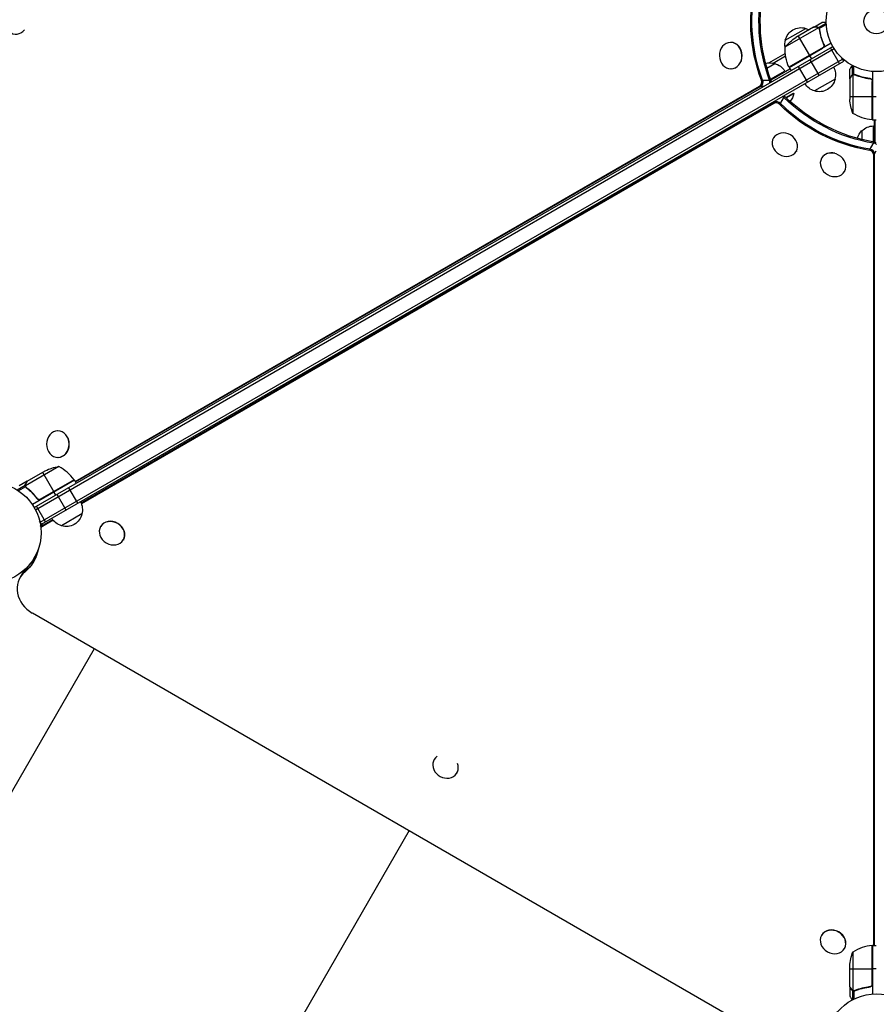
# Model space of a CAD drawing. Units: millimetres. Extents: x -6088 to 7228, y -10752 to 8489.
# Drawn here: x 30 to 937, y -499 to 543 of the extents above; entities that cross this region are included whole.
import ezdxf

# ---------------------------------------------------------------- set-up
doc = ezdxf.new("R2010")
doc.units = ezdxf.units.MM
doc.header["$LTSCALE"] = 20
doc.layers.add('2d', color=230, linetype='Continuous')

msp = doc.modelspace()

# ---------------------------------------------------------------- linework, layer by layer
at = {"layer": '2d'}
for p, q in [((875.9, 534.3), (840.4, 513.8)), ((840.7, 521.2), (862.4, 533.7)), ((870.6, 535), (851.7, 524)), ((870.8, 535.1), (879.3, 540)), ((870.8, 535.1), (870.9, 535)), ((874.1, 535.1), (874.1, 535)), ((875.8, 534.5), (884.1, 539.3)), ((875.8, 534.5), (876.1, 534)), ((876.5, 533.5), (876.5, 533.5)), ((876.7, 533.5), (884.1, 537.8)), ((876.7, 533), (877.1, 532.4)), ((854.4, 525.6), (866.3, 505)), ((877.4, 529.4), (877.7, 528.9)), ((877.7, 528.7), (877.7, 528.7)), ((45.9, 26.5), (891.1, 514.5)), ((47.1, 24.3), (892.4, 512.4)), ((783, 518.9), (782.8, 518.9)), ((880.8, 513.6), (844.6, 492.7)), ((844.7, 492.5), (880, 512.9)), ((889.3, 518), (844.8, 492.3)), ((880.9, 517.6), (881.7, 516.3)), ((898.2, 496.6), (888.7, 513.1)), ((52.2, 11.1), (901.3, 501.3)), ((823.2, 497.2), (840.7, 507.3)), ((827.8, 497), (841.1, 504.6)), ((866.4, 504.8), (868.4, 501.4)), ((876.6, 484.1), (867.1, 500.6)), ((902.5, 499.1), (900.6, 502.5)), ((53.5, 8.9), (902.5, 499.1)), ((783.3, 490.9), (783, 490.9)), ((821.2, 491.7), (829.6, 496.5)), ((825.3, 479.4), (845.5, 491)), ((844.8, 492.3), (846.8, 488.9)), ((864.2, 477), (854.7, 493.5)), ((909, 480.7), (909, 490.5)), ((912, 484.7), (912, 494.3)), ((913.3, 485), (913.3, 493.6)), ((825.1, 480.1), (839.9, 488.6)), ((893.4, 480), (871.7, 467.5)), ((909, 480.7), (909.2, 480.7)), ((909, 480.5), (909, 458.6)), ((910.7, 483.5), (910.8, 483.5)), ((912, 484.7), (912.7, 484.7)), ((912.3, 484.6), (912.3, 443.8)), ((913.3, 484.8), (913.3, 484.8)), ((913.8, 484.7), (914.5, 484.7)), ((917.2, 483.5), (917.9, 483.5)), ((929.2, 480.7), (930.7, 480.7)), ((933, 488.2), (933, 436.8)), ((89, 54.3), (813.4, 472.5)), ((89.4, 53.7), (814.7, 472.5)), ((813.4, 472.5), (818.4, 472.5)), ((815.4, 479.1), (825.5, 479.1)), ((932.7, 478.6), (932.7, 436.8)), ((932.8, 436.8), (932.8, 477.6)), ((834.8, 453.1), (839.9, 461.8)), ((841.2, 460.5), (849.4, 465.2)), ((841.6, 460.1), (849.7, 464.8)), ((849.4, 465.2), (849.7, 464.8)), ((909, 461.8), (932.8, 461.8)), ((933, 461.8), (937, 461.8)), ((829.2, 455.4), (95.4, 31.1)), ((828.6, 454.2), (95.7, 30.5)), ((828.6, 454.2), (830.5, 457.5)), ((933, 436.8), (937, 436.8)), ((933.9, 413.6), (933.9, 430.5)), ((935, 413.4), (935, 436.8)), ((936, 413.1), (936, 436.8)), ((828.4, 417.9), (828.3, 417.8)), ((921.9, 416), (921.9, 425.5)), ((929.9, 404.7), (934.9, 413.4)), ((852.5, 403.7), (852.4, 403.5)), ((879.2, 396.4), (879.1, 396.1)), ((934.5, 399.7), (937, 404)), ((934.5, -436.8), (934.5, 399.7)), ((935.2, -436.8), (935.2, 400.8)), ((903.6, 382.6), (903.5, 382.4)), ((70.9, 107.7), (70.6, 107.7)), ((71.2, 79.7), (70.9, 79.7)), ((71.8, 70.1), (36.4, 49.6)), ((38.4, 54.5), (57.4, 65.5)), ((54.6, 63.9), (66.5, 43.3)), ((38.2, 54.4), (29.7, 49.5)), ((38.2, 54.4), (38.3, 54.3)), ((88.3, 55.6), (43.8, 29.9)), ((88.1, 55.9), (51.8, 35)), ((52.8, 35.3), (88.2, 55.8)), ((88.3, 55.6), (90.3, 52.1)), ((36.2, 49.8), (27.9, 45)), ((36.6, 48.5), (29.2, 44.2)), ((36.2, 49.8), (36.5, 49.2)), ((36.6, 51.6), (36.7, 51.5)), ((36.6, 48.6), (36.6, 48.6)), ((37.1, 48.2), (37.5, 47.6)), ((39.9, 45.9), (40.2, 45.3)), ((68.6, 39.6), (66.6, 43.1)), ((91.8, 31.1), (82.3, 47.5)), ((48.3, 36.9), (49.1, 35.6)), ((79.5, 23.9), (70, 40.4)), ((57.8, 11.4), (48.3, 27.9)), ((53.5, 8.9), (51.5, 12.3)), ((65.3, 13.7), (52.7, 6.4)), ((65.7, 13.2), (52.7, 5.6)), ((96.3, 19.8), (74.6, 7.3)), ((52.5, 7.1), (53.6, 9)), ((52.6, 6.3), (54.5, 9.5)), ((116.2, 6.7), (116.1, 6.5)), ((140.3, -7.5), (140.2, -7.8)), ((44.6, -28.6), (45.1, -28.9)), ((45.9, -26.5), (46.7, -27)), ((48.4, -23.4), (47.8, -23)), ((30.5, -48), (35.6, -39.3)), ((35.4, -42.2), (39.1, -35.8)), ((43.8, -85), (841.4, -545.5)), ((109.3, -122.8), (-657.2, -1450.3)), ((469.1, -240), (469.1, -240.1)), ((493.2, -254.3), (493.1, -254.4)), ((442.7, -315.3), (122.7, -869.6)), ((879.2, -426), (879, -426.3)), ((932.7, -436.8), (932.7, -478.6)), ((932.8, -477.6), (932.8, -436.8)), ((933, -436.8), (933, -488.2)), ((933, -436.8), (937, -436.8)), ((903.6, -439.8), (903.4, -440)), ((912.3, -443.7), (912.3, -484.6)), ((909, -480.5), (909, -458.6)), ((909, -461.7), (932.8, -461.7)), ((937, -461.7), (933, -461.7)), ((909, -480.7), (909, -490.5)), ((909, -480.7), (909.2, -480.7)), ((910.7, -483.5), (910.8, -483.5)), ((912, -484.7), (912, -494.3)), ((912, -484.7), (912.7, -484.7)), ((913.3, -485), (913.3, -485)), ((913.3, -485), (913.3, -493.6)), ((913.9, -484.7), (914.5, -484.7)), ((917.2, -483.5), (917.9, -483.5)), ((929.2, -480.7), (930.7, -480.7))]:
    msp.add_line(p, q, dxfattribs=at)
for centre, radius in [((937, 541), 53), ((937, 541), 13), ((0, 0), 53), ((937, -541), 53)]:
    msp.add_circle(centre, radius, dxfattribs=at)
at = {"layer": '2d', "extrusion": (0, 0, -1)}
for centre, radius, start, end in [((-857.3, 517.5), 17, 12.6679, 107.3321), ((-858.1, 517.1), 17, 104.1865, 117.2752), ((-857.2, 516.6), 17, 350.4756, 15.8135), ((-879.4, 482.4), 50, 38.8998, 56.3757), ((-890.4, 512.6), 50, 336.4728, 1.3497), ((-824.5, 480.3), 17, 73.9556, 107.3321), ((-825.3, 480), 17, 104.1865, 149.3587), ((-847.3, 493.9), 3, 333.1912, 336.4728), ((-876.9, 484.6), 17, 150.6413, 195.8135), ((-876.8, 483.7), 17, 192.6679, 287.3321), ((-876, 484.1), 17, 284.1865, 329.3587), ((-831.6, 468), 18.3, 190.1905, 219.7326), ((-958.9, 461.8), 50, 338.8998, 356.3757), ((-938.3, 486.5), 50, 276.4728, 301.3497), ((-934.1, 413.5), 17, 44.1865, 89.3587), ((-933, 439.8), 3, 273.1912, 276.4728), ((-933.4, 413), 17, 14.5577, 47.3321), ((-79.6, 20.7), 50, 63.6243, 81.1002), ((-85.7, 54.1), 3, 143.5272, 146.8088), ((-79.8, 24.4), 17, 150.6413, 195.8135), ((-78.9, 23.9), 17, 284.1865, 329.3587), ((-79.7, 23.5), 17, 192.6679, 287.3321), ((-933, -439.7), 3, 83.5272, 86.8088), ((-958.9, -461.7), 50, 3.6243, 21.1002)]:
    msp.add_arc(centre, radius, start, end, dxfattribs=at)
at = {"layer": '2d'}
for centre, start, end in [((47.9, 26.2), 36.4728, 61.3497), ((938.3, -486.5), 96.4728, 121.3497)]:
    msp.add_arc(centre, 50, start, end, dxfattribs=at)
at = {"layer": '2d', "extrusion": (0, 0, -1)}
for centre, major_axis, start_param, end_param in [((932, 541), (0, 150.8), 4.289177, 5.008977), ((933.3, 541), (0, 150.8), 4.289177, 5.002421), ((940.7, 541), (0, 150.8), 4.289177, 4.979002), ((942.1, 541), (0, 150.8), 4.289177, 4.976925), ((938.9, 544.2), (-130.6, 75.4), 4.289177, 5.012462), ((939.6, 545.4), (-130.6, 75.4), 4.289177, 5.012462), ((934.5, 536.6), (-130.6, 75.4), 4.289177, 5.012462), ((935.2, 537.8), (-130.6, 75.4), 4.289177, 5.012462), ((-7.6, -0.2), (-52.7, 30.4), 2.861392, 3.435971), ((-6.9, 0.9), (-52.7, 30.4), 3.15444, 3.435971), ((-3.2, 7.4), (-52.7, 30.4), 3.226484, 3.40083), ((-2.5, 8.5), (-52.7, 30.4), 3.239384, 3.37833)]:
    msp.add_ellipse(centre, major_axis=major_axis, ratio=0.848048, start_param=start_param, end_param=end_param, dxfattribs=at)
at = {"layer": '2d'}
for centre, major_axis, ratio, start_param, end_param in [((26.4, 541.7), (0.2, 14), 0.86599, -0.379099, 3.9883), ((782.9, 504.9), (-0.1, 14), 0.849675, 3.141593, 9.424778), ((783.2, 504.9), (-0.1, 14), 0.849675, 3.141593, 6.283185), ((811.5, 477), (0, 5), 0.848048, 3.596902, 5.135601), ((812.9, 477), (0, 5), 0.848048, 3.596902, 5.135601), ((820.3, 477), (0, 5), 0.848048, 4.504922, 5.135601), ((821.6, 477), (0, 5), 0.848048, 4.669416, 5.135601), ((835.9, 457.9), (-4.33, 2.5), 0.848048, 4.412316, 4.771722), ((836.6, 459.1), (-4.33, 2.5), 0.848048, 4.412316, 4.619816), ((831.5, 450.4), (-4.33, 2.5), 0.848048, 4.412316, 5.828453), ((832.2, 451.5), (-4.33, 2.5), 0.848048, 4.412316, 5.828453), ((840.3, 410.7), (-12, 7.1), 0.849675, 3.141593, 9.424778), ((934.1, 407.9), (-4.33, 2.5), 0.848048, 4.504922, 5.135601), ((934.7, 409), (-4.33, 2.5), 0.848048, 4.669416, 5.135601), ((891.3, 389.3), (-12.2, 6.9), 0.849675, 3.141593, 9.424778), ((891.4, 389.5), (-12.2, 6.9), 0.849675, -1.256274, 0), ((929.7, 400.3), (-4.33, 2.5), 0.848048, 3.596902, 5.135601), ((930.4, 401.5), (-4.33, 2.5), 0.848048, 3.596902, 5.135601), ((70.8, 93.7), (-0.1, 14), 0.849675, 3.141593, 9.424778), ((71, 93.7), (-0.1, 14), 0.849675, 3.141593, 6.283185), ((128.1, -0.6), (-12, 7.1), 0.849675, 3.141593, 9.424778), ((128.2, -0.4), (-12, 7.1), 0.849675, 3.141593, 6.283185), ((55.7, 2.5), (-4.33, 2.5), 0.848048, -0.454733, -0.435362), ((57.2, -61.8), (-26, 15), 0.848048, -0.294378, 0), ((57.2, -61.8), (-26, 15), 0.848048, -0.294378, 0), ((60.9, -55.4), (-26, 15), 0.848048, -0.057689, 0), ((56.5, -63), (-26, 15), 0.848048, -0.294378, 1.570796), ((481.1, -247.2), (-12, 7.2), 0.86599, -0.379099, 3.9883), ((891.2, -433.1), (-12.2, 6.9), 0.849675, 3.141593, 9.424778), ((891.4, -432.9), (-12.2, 6.9), 0.849675, 3.141593, 6.283185)]:
    msp.add_ellipse(centre, major_axis=major_axis, ratio=ratio, start_param=start_param, end_param=end_param, dxfattribs=at)
for points, knots in [([(873.9, 535), (873, 535), (872.4, 535), (871.3, 535), (870.9, 535), (870.6, 535)], [0, 0, 0, 0, 0.00517024, 0.00517024, 0.01034048, 0.01034048, 0.01034048, 0.01034048]), ([(875.5, 534.5), (875.3, 534.7), (875.1, 534.8), (874.6, 534.9), (874.5, 534.9), (874.2, 535), (874, 535), (873.9, 535)], [0, 0, 0, 0, 0.00218234, 0.00218234, 0.003273511, 0.003273511, 0.004364681, 0.004364681, 0.004364681, 0.004364681]), ([(874.1, 535.1), (874.2, 535.1), (874.4, 535.1), (874.6, 535), (874.7, 535), (874.8, 535), (874.9, 535), (875, 535), (875, 535), (875, 535), (875, 534.9), (875, 534.9), (875.3, 534.8), (875.6, 534.7), (875.8, 534.5)], [0, 0, 0, 0, 0.25, 0.25, 0.375, 0.375, 0.4375, 0.46875, 0.484375, 0.492187, 0.492187, 0.5, 0.5, 1, 1, 1, 1]), ([(875.8, 534.5), (875.9, 534.5), (875.9, 534.5), (876.1, 534.4), (876.1, 534.3), (876.3, 534.1), (876.4, 534), (876.5, 533.8), (876.6, 533.7), (876.7, 533.6)], [0, 0, 0, 0, 0.00051115, 0.00051115, 0.001022301, 0.001022301, 0.001533451, 0.001533451, 0.002044601, 0.002044601, 0.002044601, 0.002044601]), ([(876.8, 532.4), (877.2, 529.8), (877.8, 527.2), (879.2, 522), (880.1, 519.4), (881.3, 516.7)], [0, 0, 0, 0, 0.00859307, 0.00859307, 0.01718614, 0.01718614, 0.01718614, 0.01718614]), ([(881.5, 516.7), (880.4, 519.3), (879.4, 521.9), (878.5, 525.3), (878.3, 525.9), (878, 527.3), (877.9, 527.9), (877.4, 529.9), (877.2, 531.2), (877, 532.5)], [0.00267622, 0.00267622, 0.00267622, 0.00267622, 0.01136401, 0.01136401, 0.01353595, 0.01353595, 0.0157079, 0.0157079, 0.0200518, 0.0200518, 0.0200518, 0.0200518]), ([(884, 540), (883.5, 540), (883.1, 540), (882.3, 540), (881.9, 540), (881.5, 540), (881.3, 540), (881.1, 540), (880.9, 540), (880.9, 540), (879.8, 540), (879.3, 540), (879.3, 540)], [0.0535022, 0.0535022, 0.0535022, 0.0535022, 0.125, 0.125, 0.1875, 0.1875, 0.21875, 0.234375, 0.234375, 0.25, 0.25, 0.5, 0.5, 0.5, 0.5]), ([(881.5, 516.7), (881.6, 516.5), (881.7, 516.3), (881.8, 516), (881.8, 515.8), (881.8, 515.4), (881.8, 515.2), (881.7, 514.9), (881.7, 514.7), (881.6, 514.4), (881.5, 514.2), (881.3, 513.9), (881.2, 513.7), (881, 513.4), (880.9, 513.3), (880.6, 513.1), (880.5, 512.9), (880.3, 512.9)], [0, 0, 0, 0, 0.000547232, 0.000547232, 0.001094464, 0.001094464, 0.001641696, 0.001641696, 0.002188928, 0.002188928, 0.002736159, 0.002736159, 0.003283391, 0.003283391, 0.003830623, 0.003830623, 0.004377855, 0.004377855, 0.004377855, 0.004377855]), ([(881.3, 516.7), (881.4, 516.5), (881.5, 516.2), (881.5, 515.8), (881.5, 515.7), (881.5, 515.4), (881.5, 515.2), (881.5, 514.8), (881.4, 514.6), (881.2, 514.2), (881.1, 514), (881, 513.8), (880.9, 513.7), (880.8, 513.6)], [0, 0, 0, 0, 0.000839577, 0.000839577, 0.001259366, 0.001259366, 0.001679155, 0.001679155, 0.002518732, 0.002518732, 0.002938521, 0.002938521, 0.00335831, 0.00335831, 0.00335831, 0.00335831]), ([(911.4, 494.6), (911.2, 494.2), (910.9, 493.8), (910.5, 493.1), (910.4, 492.8), (910.1, 492.4), (910, 492.2), (909.9, 492), (909.9, 491.9), (909.8, 491.9), (909.3, 490.9), (909, 490.5), (909, 490.5)], [0.0535022, 0.0535022, 0.0535022, 0.0535022, 0.125, 0.125, 0.1875, 0.1875, 0.21875, 0.234375, 0.234375, 0.25, 0.25, 0.5, 0.5, 0.5, 0.5]), ([(910.7, 483.3), (910.2, 482.6), (909.9, 482), (909.3, 481), (909.1, 480.7), (909, 480.5)], [0, 0, 0, 0, 0.00517024, 0.00517024, 0.01034048, 0.01034048, 0.01034048, 0.01034048]), ([(910.7, 483.5), (910.7, 483.6), (910.8, 483.8), (911, 484), (911, 484), (911.1, 484.1), (911.2, 484.2), (911.2, 484.2), (911.2, 484.2), (911.3, 484.2), (911.3, 484.3), (911.3, 484.3), (911.5, 484.5), (911.7, 484.6), (912, 484.7)], [0, 0, 0, 0, 0.25, 0.25, 0.375, 0.375, 0.4375, 0.46875, 0.484375, 0.492187, 0.492187, 0.5, 0.5, 1, 1, 1, 1]), ([(911.9, 484.5), (911.7, 484.4), (911.4, 484.2), (911.1, 483.9), (911, 483.8), (910.8, 483.6), (910.7, 483.4), (910.7, 483.3)], [0, 0, 0, 0, 0.00218234, 0.00218234, 0.003273511, 0.003273511, 0.004364681, 0.004364681, 0.004364681, 0.004364681]), ([(912, 484.7), (912.1, 484.8), (912.1, 484.8), (912.3, 484.9), (912.4, 484.9), (912.6, 484.9), (912.7, 485), (913, 485), (913.1, 485), (913.3, 485)], [0, 0, 0, 0, 0.00051115, 0.00051115, 0.001022301, 0.001022301, 0.001533451, 0.001533451, 0.002044601, 0.002044601, 0.002044601, 0.002044601]), ([(930.4, 480.8), (927.5, 481.1), (924.7, 481.6), (921.4, 482.4), (920.7, 482.6), (919.4, 483), (918.8, 483.2), (916.8, 483.8), (915.6, 484.3), (914.4, 484.8)], [0.00267622, 0.00267622, 0.00267622, 0.00267622, 0.01136401, 0.01136401, 0.01353595, 0.01353595, 0.0157079, 0.0157079, 0.0200518, 0.0200518, 0.0200518, 0.0200518]), ([(914.4, 484.6), (916.8, 483.6), (919.3, 482.8), (924.6, 481.4), (927.3, 480.9), (930.2, 480.6)], [0, 0, 0, 0, 0.00859307, 0.00859307, 0.01718614, 0.01718614, 0.01718614, 0.01718614]), ([(930.2, 480.6), (930.5, 480.6), (930.7, 480.5), (931.1, 480.3), (931.2, 480.3), (931.5, 480.1), (931.6, 480), (931.9, 479.8), (932.1, 479.6), (932.4, 479.2), (932.4, 479.1), (932.6, 478.9), (932.6, 478.7), (932.7, 478.6)], [0, 0, 0, 0, 0.000839577, 0.000839577, 0.001259366, 0.001259366, 0.001679155, 0.001679155, 0.002518732, 0.002518732, 0.002938521, 0.002938521, 0.00335831, 0.00335831, 0.00335831, 0.00335831]), ([(930.4, 480.8), (930.6, 480.7), (930.7, 480.7), (931.1, 480.6), (931.2, 480.5), (931.6, 480.4), (931.7, 480.3), (932, 480.1), (932.1, 479.9), (932.4, 479.7), (932.5, 479.5), (932.7, 479.2), (932.8, 479), (932.9, 478.7), (933, 478.5), (933, 478.2), (933, 478), (933, 477.8)], [0, 0, 0, 0, 0.000547232, 0.000547232, 0.001094464, 0.001094464, 0.001641696, 0.001641696, 0.002188928, 0.002188928, 0.002736159, 0.002736159, 0.003283391, 0.003283391, 0.003830623, 0.003830623, 0.004377855, 0.004377855, 0.004377855, 0.004377855]), ([(38.4, 54.5), (38.3, 54.3), (38.1, 54), (37.5, 53), (37.2, 52.4), (36.8, 51.7)], [0, 0, 0, 0, 0.00517024, 0.00517024, 0.01034048, 0.01034048, 0.01034048, 0.01034048]), ([(36.2, 49.8), (36.2, 50), (36.2, 50.1), (36.2, 50.3), (36.2, 50.4), (36.2, 50.6), (36.2, 50.6), (36.2, 50.6), (36.3, 50.7), (36.3, 50.7), (36.3, 50.7), (36.3, 51), (36.4, 51.3), (36.6, 51.6)], [0, 0, 0, 0, 0.25, 0.25, 0.375, 0.4375, 0.46875, 0.484375, 0.492188, 0.492188, 0.5, 0.5, 1, 1, 1, 1]), ([(36.4, 48.9), (36.4, 49.1), (36.3, 49.3), (36.2, 49.6), (36.2, 49.7), (36.2, 49.8)], [0.000526185, 0.000526185, 0.000526185, 0.000526185, 0.001315456, 0.001315456, 0.002104727, 0.002104727, 0.002104727, 0.002104727]), ([(36.8, 51.7), (36.7, 51.5), (36.6, 51.4), (36.5, 51.1), (36.5, 51), (36.4, 50.6), (36.4, 50.3), (36.4, 50)], [0, 0, 0, 0, 0.001089402, 0.001089402, 0.002178803, 0.002178803, 0.004357607, 0.004357607, 0.004357607, 0.004357607]), ([(36.8, 48.7), (36.7, 48.9), (36.6, 49), (36.5, 49.3), (36.5, 49.5), (36.4, 49.6)], [0.001328787, 0.001328787, 0.001328787, 0.001328787, 0.001872455, 0.001872455, 0.002416124, 0.002416124, 0.002416124, 0.002416124]), ([(37.3, 47.7), (39.4, 46.1), (41.4, 44.3), (44.3, 41.4), (45.2, 40.4), (46.6, 38.7), (47.1, 38.2), (48, 37), (48.4, 36.5), (48.8, 35.9)], [0, 0, 0, 0, 0.00869705, 0.00869705, 0.01304558, 0.01304558, 0.01521984, 0.01521984, 0.01739411, 0.01739411, 0.01739411, 0.01739411]), ([(48.9, 36.1), (47.2, 38.5), (45.4, 40.6), (41.6, 44.5), (39.6, 46.2), (37.5, 47.8)], [0, 0, 0, 0, 0.00859307, 0.00859307, 0.01718614, 0.01718614, 0.01718614, 0.01718614]), ([(52.7, 35.1), (52.6, 35), (52.4, 34.9), (52.1, 34.8), (51.9, 34.7), (51.5, 34.7), (51.3, 34.7), (51, 34.7), (50.8, 34.7), (50.4, 34.8), (50.3, 34.8), (49.9, 35), (49.8, 35.1), (49.5, 35.2), (49.3, 35.4), (49.1, 35.6), (48.9, 35.7), (48.8, 35.9)], [0, 0, 0, 0, 0.000547172, 0.000547172, 0.001094344, 0.001094344, 0.001641516, 0.001641516, 0.002188688, 0.002188688, 0.00273586, 0.00273586, 0.003283032, 0.003283032, 0.003830204, 0.003830204, 0.004377377, 0.004377377, 0.004377377, 0.004377377]), ([(51.8, 35), (51.6, 34.9), (51.3, 34.9), (50.9, 35), (50.7, 35), (50.5, 35), (50.3, 35.1), (49.9, 35.2), (49.7, 35.4), (49.3, 35.7), (49.1, 35.9), (48.9, 36.1)], [0.001013661, 0.001013661, 0.001013661, 0.001013661, 0.001852653, 0.001852653, 0.002272148, 0.002272148, 0.002691644, 0.002691644, 0.003530636, 0.003530636, 0.004369628, 0.004369628, 0.004369628, 0.004369628]), ([(932.7, -478.6), (932.6, -478.9), (932.4, -479.1), (932.2, -479.5), (932.1, -479.6), (931.9, -479.8), (931.8, -479.9), (931.5, -480.1), (931.2, -480.3), (930.7, -480.5), (930.5, -480.6), (930.2, -480.6)], [0.001013661, 0.001013661, 0.001013661, 0.001013661, 0.001852653, 0.001852653, 0.002272148, 0.002272148, 0.002691644, 0.002691644, 0.003530636, 0.003530636, 0.004369628, 0.004369628, 0.004369628, 0.004369628]), ([(933, -477.8), (933, -478), (933, -478.2), (933, -478.5), (932.9, -478.7), (932.8, -479), (932.7, -479.2), (932.5, -479.5), (932.4, -479.7), (932.1, -479.9), (932, -480.1), (931.7, -480.3), (931.6, -480.4), (931.2, -480.5), (931.1, -480.6), (930.7, -480.7), (930.6, -480.7), (930.4, -480.8)], [0, 0, 0, 0, 0.000547172, 0.000547172, 0.001094344, 0.001094344, 0.001641516, 0.001641516, 0.002188688, 0.002188688, 0.00273586, 0.00273586, 0.003283032, 0.003283032, 0.003830204, 0.003830204, 0.004377377, 0.004377377, 0.004377377, 0.004377377]), ([(909, -480.5), (909.1, -480.7), (909.3, -481), (909.9, -482), (910.2, -482.6), (910.7, -483.3)], [0, 0, 0, 0, 0.00517024, 0.00517024, 0.01034048, 0.01034048, 0.01034048, 0.01034048]), ([(910.7, -483.3), (910.7, -483.4), (910.8, -483.6), (911, -483.8), (911.1, -483.9), (911.4, -484.2), (911.7, -484.4), (911.9, -484.5)], [0, 0, 0, 0, 0.001089402, 0.001089402, 0.002178803, 0.002178803, 0.004357607, 0.004357607, 0.004357607, 0.004357607]), ([(912, -484.7), (911.9, -484.7), (911.7, -484.6), (911.6, -484.5), (911.5, -484.4), (911.4, -484.3), (911.3, -484.3), (911.3, -484.3), (911.3, -484.3), (911.3, -484.3), (911.3, -484.3), (911, -484), (910.8, -483.8), (910.7, -483.5)], [0, 0, 0, 0, 0.25, 0.25, 0.375, 0.4375, 0.46875, 0.484375, 0.492188, 0.492188, 0.5, 0.5, 1, 1, 1, 1]), ([(912.9, -485), (912.7, -485), (912.5, -484.9), (912.2, -484.8), (912.1, -484.8), (912, -484.7)], [0.000526185, 0.000526185, 0.000526185, 0.000526185, 0.001315456, 0.001315456, 0.002104727, 0.002104727, 0.002104727, 0.002104727]), ([(913.2, -484.8), (913.1, -484.8), (912.9, -484.8), (912.6, -484.7), (912.4, -484.7), (912.3, -484.6)], [0.001328787, 0.001328787, 0.001328787, 0.001328787, 0.001872455, 0.001872455, 0.002416124, 0.002416124, 0.002416124, 0.002416124]), ([(930.2, -480.6), (927.3, -480.9), (924.6, -481.4), (919.3, -482.8), (916.8, -483.6), (914.4, -484.6)], [0, 0, 0, 0, 0.00859307, 0.00859307, 0.01718614, 0.01718614, 0.01718614, 0.01718614]), ([(914.4, -484.8), (916.8, -483.8), (919.4, -483), (923.3, -482), (924.7, -481.7), (926.8, -481.3), (927.5, -481.1), (928.9, -480.9), (929.7, -480.8), (930.4, -480.8)], [0, 0, 0, 0, 0.00869705, 0.00869705, 0.01304558, 0.01304558, 0.01521984, 0.01521984, 0.01739411, 0.01739411, 0.01739411, 0.01739411]), ([(909, -490.5), (909, -490.5), (909.1, -490.6), (909.3, -490.9), (909.4, -491.1), (909.5, -491.3), (909.6, -491.4), (909.7, -491.6), (909.7, -491.7), (909.8, -491.7), (910.2, -492.5), (910.7, -493.4), (911.4, -494.6)], [0.5, 0.5, 0.5, 0.5, 0.625, 0.625, 0.6875, 0.6875, 0.71875, 0.734375, 0.734375, 0.75, 0.75, 0.9464969, 0.9464969, 0.9464969, 0.9464969])]:
    msp.add_open_spline(points, degree=3, knots=knots, dxfattribs=at)
for points in [[(870.6, 535), (870.7, 535), (870.8, 535), (870.9, 535)], [(875.5, 534.5), (875.6, 534.4), (875.8, 534.3), (875.9, 534.3)], [(875.9, 534.3), (876.1, 534), (876.3, 533.8), (876.5, 533.5)], [(876.5, 533.5), (876.5, 533.4), (876.5, 533.4), (876.6, 533.3)], [(876.5, 533.5), (876.6, 533.3), (876.6, 533.2), (876.7, 533)], [(876.5, 533.5), (876.5, 533.5), (876.5, 533.5), (876.5, 533.5)], [(876.5, 533.5), (876.5, 533.5), (876.5, 533.5), (876.5, 533.5)], [(876.7, 533.6), (876.7, 533.6), (876.7, 533.6), (876.7, 533.5)], [(876.7, 533.5), (876.9, 533.2), (877, 532.9), (877, 532.5)], [(876.7, 533), (876.8, 532.8), (876.8, 532.6), (876.8, 532.4)], [(880.8, 513.6), (880.6, 513.3), (880.3, 513.1), (880, 512.9)], [(909, 480.5), (909.1, 480.6), (909.1, 480.6), (909.2, 480.7)], [(909.2, 480.7), (909.1, 480.6), (909.1, 480.6), (909, 480.5)], [(909, 480.5), (909.1, 480.6), (909.1, 480.6), (909.2, 480.7)], [(911.9, 484.5), (912, 484.5), (912.2, 484.6), (912.3, 484.6)], [(912.3, 484.6), (912.6, 484.7), (912.9, 484.8), (913.2, 484.8)], [(913.3, 484.8), (913.3, 484.8), (913.2, 484.8), (913.2, 484.8)], [(913.2, 484.8), (913.2, 484.8), (913.2, 484.8), (913.2, 484.8)], [(913.3, 485), (913.7, 485), (914, 484.9), (914.4, 484.8)], [(913.3, 485), (913.3, 485), (913.3, 485), (913.3, 485)], [(913.3, 484.8), (913.3, 484.8), (913.4, 484.8), (913.4, 484.8)], [(913.3, 484.8), (913.4, 484.8), (913.6, 484.8), (913.8, 484.7)], [(913.8, 484.7), (914, 484.7), (914.2, 484.7), (914.4, 484.6)], [(932.7, 478.6), (932.8, 478.3), (932.8, 478), (932.8, 477.6)], [(38.3, 54.3), (38.3, 54.4), (38.4, 54.4), (38.4, 54.5)], [(36.4, 49.6), (36.4, 49.7), (36.4, 49.9), (36.4, 50)], [(36.4, 48.9), (36.5, 48.8), (36.5, 48.7), (36.6, 48.6)], [(36.6, 48.5), (36.6, 48.5), (36.6, 48.6), (36.6, 48.6)], [(37.3, 47.7), (37.1, 48), (36.8, 48.2), (36.6, 48.5)], [(37.5, 47.8), (37.2, 48.1), (37, 48.4), (36.8, 48.7)], [(36.8, 48.7), (36.8, 48.7), (36.8, 48.7), (36.8, 48.7)], [(36.8, 48.7), (36.8, 48.7), (36.8, 48.7), (36.8, 48.7)], [(48.9, 36.1), (48.7, 36.4), (48.5, 36.7), (48.3, 36.9)], [(51.8, 35), (52.2, 35), (52.5, 35.2), (52.8, 35.3)], [(932.7, -478.6), (932.8, -478.3), (932.8, -478), (932.8, -477.6)], [(909.2, -480.7), (909.1, -480.6), (909.1, -480.6), (909, -480.5)], [(912.3, -484.6), (912.2, -484.6), (912, -484.5), (911.9, -484.5)], [(912.9, -485), (913, -485), (913.1, -485), (913.3, -485)], [(913.2, -484.8), (913.2, -484.8), (913.2, -484.8), (913.2, -484.8)], [(913.3, -484.8), (913.3, -484.8), (913.2, -484.8), (913.2, -484.8)], [(914.4, -484.6), (914, -484.7), (913.6, -484.8), (913.3, -484.8)], [(914.4, -484.8), (914, -484.9), (913.7, -485), (913.3, -485)], [(913.3, -485), (913.3, -485), (913.3, -485), (913.3, -485)], [(930.2, -480.6), (929.9, -480.6), (929.6, -480.7), (929.2, -480.7)]]:
    msp.add_open_spline(points, degree=3, dxfattribs=at)
for points, weights in [([(874.1, 535.1), (871.9, 535.1), (870.8, 535.1), (870.8, 535.1)], [1, 0.989183671007, 0.983775506511, 0.983775506511]), ([(910.7, 483.5), (909.6, 481.6), (909, 480.7), (909, 480.7)], [1, 0.989183671007, 0.983775506511, 0.983775506511]), ([(38.2, 54.4), (38.2, 54.4), (37.7, 53.5), (36.6, 51.6)], [0.983775506511, 0.983775506511, 0.989183671007, 1]), ([(909, -480.7), (909, -480.7), (909.6, -481.6), (910.7, -483.5)], [0.983775506511, 0.983775506511, 0.989183671007, 1])]:
    msp.add_rational_spline(points, weights, degree=3, dxfattribs=at)

doc.saveas('drawing.dxf')
